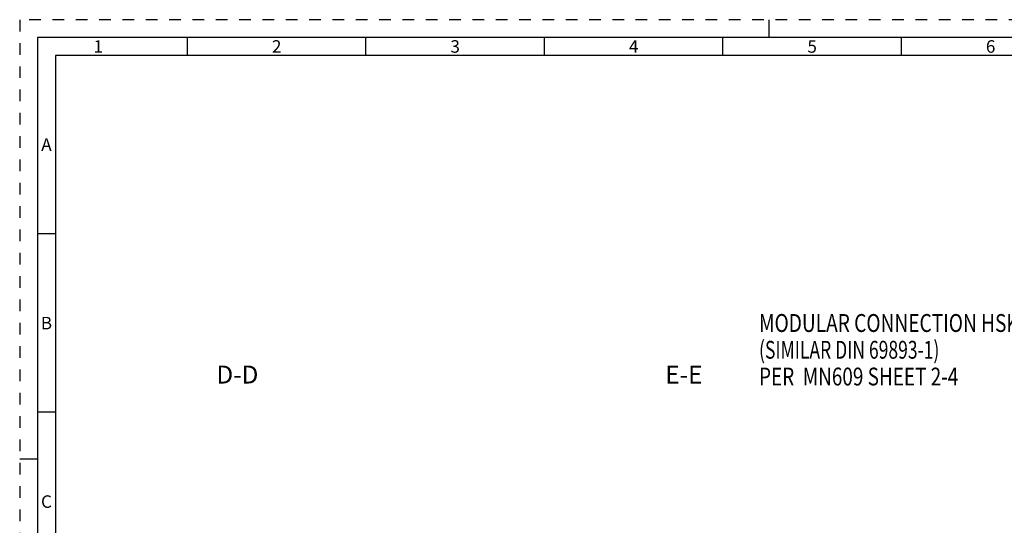
# Model space of a CAD drawing. Units: millimetres. Extents: x 0 to 594, y 0 to 420.
# Drawn here: x 0 to 276, y 278 to 420 of the extents above; entities that cross this region are included whole.
import ezdxf

# ---------------------------------------------------------------- set-up
doc = ezdxf.new("R2010")
doc.units = ezdxf.units.MM
doc.header["$LTSCALE"] = 32.67
doc.linetypes.add('HIDDEN', pattern=[0.2, 0.1, -0.1])
for name, color, linetype in [('283672-000-00-ED1_CL', 7, 'CONTINUOUS'), ('283672-000-00-ED1_FORMAT', 7, 'CONTINUOUS'), ('283672-000-00-ED1_TEXT', 7, 'CONTINUOUS')]:
    doc.layers.add(name, color=color, linetype=linetype)
doc.styles.get("Standard").update_dxf_attribs({"font": 'TXT.SHX', "width": 0.7})
doc.styles.add('TEXTSTYLE_2', font='TXT.SHX', dxfattribs={"width": 0.675})

# ---------------------------------------------------------------- blocks, each defined once
blk = doc.blocks.new('NOTE_HSK_BL13', base_point=(258.18, 327.53))
at = {"layer": '283672-000-00-ED1_CL', "color": 7, "linetype": 'CONTINUOUS'}
for s, width, p in [('MODULAR CONNECTION HSK-A63', 0.785714, (207.11, 332.53)), ('(SIMILAR DIN 69893-1)', 0.719955, (207.11, 325.03)), ('PER  MN609 SHEET 2-4', 0.778571, (207.11, 317.53))]:
    blk.add_text(s, height=5, dxfattribs=dict(at, width=width)).set_placement(p)

msp = doc.modelspace()

# ---------------------------------------------------------------- linework, layer by layer
at = {"layer": '283672-000-00-ED1_FORMAT', "color": 6, "linetype": 'HIDDEN'}
for p, q in [((0, 420), (0, 0)), ((594, 420), (0, 420))]:
    msp.add_line(p, q, dxfattribs=at)
at = {"layer": '283672-000-00-ED1_FORMAT', "color": 3, "linetype": 'CONTINUOUS'}
for p, q in [((210, 415), (210, 420)), ((47, 410), (47, 415)), ((97, 410), (97, 415)), ((147, 410), (147, 415)), ((197, 410), (197, 415)), ((247, 410), (247, 415)), ((10, 410), (10, 10)), ((404.9411, 410), (10, 410)), ((10, 360), (5, 360)), ((10, 310), (5, 310)), ((0, 297), (5, 297))]:
    msp.add_line(p, q, dxfattribs=at)
at = {"layer": '283672-000-00-ED1_FORMAT', "color": 7, "linetype": 'CONTINUOUS'}
for p, q in [((5, 415), (5, 5)), ((589, 415), (5, 415))]:
    msp.add_line(p, q, dxfattribs=at)

# ---------------------------------------------------------------- block references
at = {"layer": '283672-000-00-ED1_CL', "color": 3, "linetype": 'CONTINUOUS'}
msp.add_blockref('NOTE_HSK_BL13', (258.185, 327.5262), dxfattribs=at)

# ---------------------------------------------------------------- texts
at = {"layer": '283672-000-00-ED1_FORMAT', "color": 90, "linetype": 'CONTINUOUS', "char_height": 3.5, "attachment_point": 2, "line_spacing_factor": 0.9, "style": 'TEXTSTYLE_2'}
for s, insert, width in [('1', (22, 414.25), 3), ('2', (72, 414.25), 4.125), ('3', (122, 414.25), 3.75), ('4', (172, 414.25), 4.125), ('5', (222, 414.25), 3.75), ('6', (272, 414.25), 4.125), ('A', (7.5, 386.75), 4.5), ('B', (7.5, 336.75), 4.125), ('C', (7.5, 286.75), 4.375)]:
    msp.add_mtext(s, dxfattribs=dict(at, insert=insert, width=width))
at = {"layer": '283672-000-00-ED1_TEXT', "color": 2, "linetype": 'CONTINUOUS', "char_height": 5, "attachment_point": 1, "line_spacing_factor": 0.9}
for s, insert, width in [('D-D', (55.1115, 323.0738), 18.928571), ('E-E', (180.8637, 323.0738), 16.071429)]:
    msp.add_mtext(s, dxfattribs=dict(at, insert=insert, width=width))

doc.saveas('drawing.dxf')
